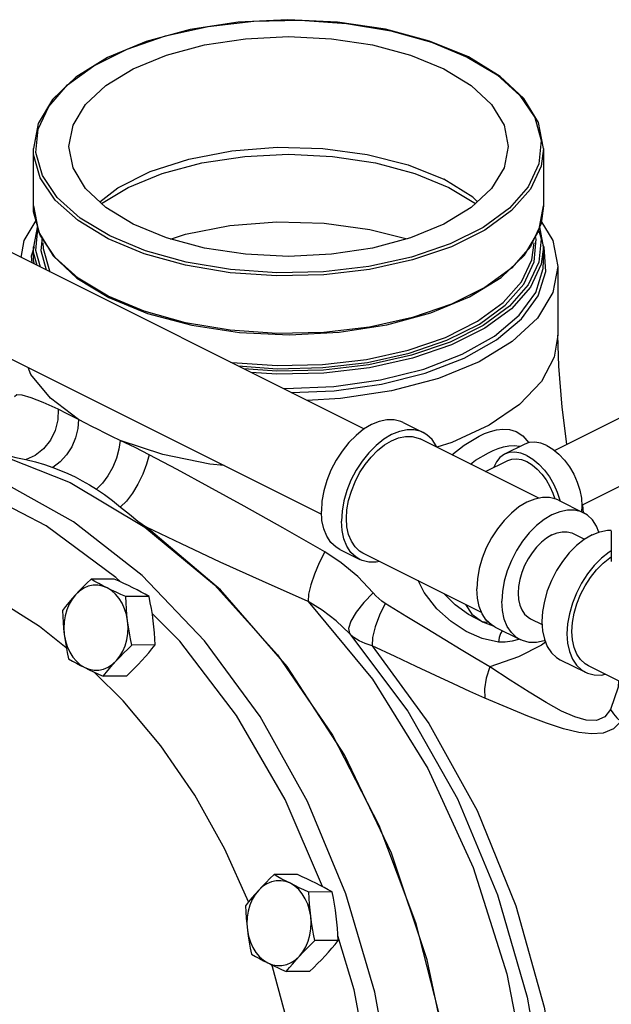
# Model space of a CAD drawing. Units: inches. Extents: x 14.88 to 20.79, y 7.05 to 13.28.
# Drawn here: x 16.72 to 18.03, y 10.98 to 13.15 of the extents above; entities that cross this region are included whole.
import ezdxf

# ---------------------------------------------------------------- set-up
doc = ezdxf.new("R2010")
doc.units = ezdxf.units.IN
doc.header["$MEASUREMENT"] = 0

msp = doc.modelspace()

# ---------------------------------------------------------------- linework, layer by layer
at = {"color": 7, "linetype": 'Continuous'}
for p, q in [((16.7542, 12.7358), (16.7542, 12.8625)), ((17.8792, 12.8625), (17.8792, 12.7358)), ((16.3975, 12.7872), (17.4833, 12.2444)), ((17.6703, 12.7766), (17.7288, 12.741)), ((16.7542, 12.7359), (16.7656, 12.6789)), ((17.8792, 12.7358), (17.8738, 12.697)), ((16.763, 12.6918), (16.7542, 12.646)), ((16.9225, 12.6697), (16.857, 12.7091)), ((16.7598, 12.6373), (16.7643, 12.6855)), ((16.8022, 12.6221), (16.7692, 12.6714)), ((17.8687, 12.681), (17.8736, 12.6633)), ((17.8792, 12.6459), (17.8705, 12.69)), ((16.775, 12.6546), (16.775, 12.6546)), ((17.8582, 12.6126), (17.8629, 12.663)), ((17.8629, 12.663), (17.8613, 12.6686)), ((17.8804, 12.6447), (17.8788, 12.6482)), ((16.7558, 12.6455), (16.7495, 12.6255)), ((16.7542, 12.6149), (16.7542, 12.646)), ((16.77, 12.601), (16.7598, 12.6373)), ((17.8792, 12.6149), (17.8792, 12.646)), ((17.884, 12.5912), (17.8804, 12.6447)), ((16.7495, 12.6255), (16.7505, 12.6108)), ((16.7542, 12.6148), (16.7551, 12.6085)), ((16.3036, 12.5994), (17.3896, 12.0564)), ((17.9105, 12.6025), (17.9105, 12.4509)), ((16.8503, 12.5769), (16.9203, 12.5342)), ((16.9987, 12.5039), (16.919, 12.5369)), ((17.903, 12.1971), (18.2884, 12.3898)), ((17.5695, 12.2586), (17.6137, 12.2365)), ((17.8683, 12.0917), (17.6067, 12.2225)), ((17.833, 12.2291), (17.8464, 12.2142)), ((17.8374, 12.2111), (17.7932, 12.189)), ((17.9635, 12.0764), (18.2097, 12.1995)), ((17.7509, 12.1504), (17.8002, 12.175)), ((16.7822, 12.0311), (16.6182, 12.116)), ((17.912, 12.0873), (17.9672, 12.0597)), ((17.9648, 12.0771), (17.9661, 12.0596)), ((18.0284, 12.0199), (18.0284, 11.9522)), ((17.9443, 12.0138), (17.9694, 12.0013)), ((17.4297, 11.979), (17.4739, 11.9569)), ((17.7423, 11.8402), (17.4809, 11.9709)), ((16.9325, 11.9136), (16.8813, 11.9134)), ((17.0091, 11.8754), (16.9578, 11.8751)), ((17.8504, 11.826), (17.8757, 11.8133)), ((17.7441, 11.8193), (17.7682, 11.8103)), ((17.7722, 11.8078), (17.8275, 11.7802)), ((17.8251, 11.7814), (17.8239, 11.7809)), ((17.0225, 11.7685), (16.9712, 11.7683)), ((17.9159, 11.736), (17.9711, 11.7084)), ((18.2285, 11.5972), (17.9781, 11.7223)), ((16.9525, 11.6455), (16.888, 11.7089)), ((16.9594, 11.7), (16.9081, 11.6997)), ((17.3362, 11.2627), (17.285, 11.2624)), ((17.4128, 11.2244), (17.3615, 11.2241)), ((17.4262, 11.1176), (17.3749, 11.1173)), ((17.4617, 11.0085), (17.4257, 11.1275)), ((17.3631, 11.049), (17.3118, 11.0488))]:
    msp.add_line(p, q, dxfattribs=at)
for points in [[(17.7132, 13.0641), (17.6276, 13.0991), (17.5302, 13.1251), (17.4246, 13.141), (17.315, 13.1462), (17.2054, 13.1406), (17.1, 13.1244), (17.0029, 13.0981), (16.9178, 13.0628), (16.8481, 13.0198), (16.7964, 12.9707), (16.7647, 12.9172), (16.7542, 12.8625)], [(16.7881, 12.9553), (16.8297, 13.0024), (16.8878, 13.0449), (16.9606, 13.0813), (17.0455, 13.1103), (17.1397, 13.1311), (17.2399, 13.1429), (17.3427, 13.1453), (17.4446, 13.1381)], [(17.4446, 13.1381), (17.5422, 13.1217), (17.6321, 13.0967), (17.7109, 13.0639)], [(16.8324, 12.8668), (16.8417, 12.9141), (16.8692, 12.9595), (16.914, 13.0014), (16.9742, 13.0381), (17.0476, 13.0682), (17.1314, 13.0906), (17.2222, 13.1043), (17.3167, 13.109), (17.4112, 13.1043), (17.5021, 13.0906), (17.5858, 13.0682), (17.6592, 13.0381)], [(17.7109, 13.0639), (17.7765, 13.0245), (17.8266, 12.9795), (17.8594, 12.9307), (17.8736, 12.8798)], [(17.8792, 12.8624), (17.8679, 12.9194), (17.8354, 12.9726), (17.7832, 13.0214), (17.7132, 13.0641)], [(17.6592, 13.0381), (17.7195, 13.0014), (17.7642, 12.9595), (17.7918, 12.9141), (17.8011, 12.8668)], [(16.7598, 12.8538), (16.7646, 12.9052), (16.7881, 12.9553)], [(16.9742, 12.6956), (16.914, 12.7323), (16.8692, 12.7741), (16.8417, 12.8196), (16.8324, 12.8668)], [(16.9004, 12.7449), (16.9403, 12.7756), (17.0119, 12.8114), (17.0968, 12.839), (17.1914, 12.8572), (17.2914, 12.8651), (17.3925, 12.8624), (17.4903, 12.8493), (17.5805, 12.8263), (17.6592, 12.7945)], [(17.8011, 12.8668), (17.7918, 12.8196), (17.7642, 12.7741), (17.7195, 12.7323), (17.6592, 12.6956), (17.5858, 12.6654), (17.5021, 12.6431), (17.4112, 12.6293), (17.3167, 12.6246), (17.2222, 12.6293), (17.1314, 12.6431), (17.0476, 12.6654), (16.9742, 12.6956)], [(17.8736, 12.8798), (17.8689, 12.8284), (17.8454, 12.7783), (17.8038, 12.7312)], [(16.919, 12.6636), (16.8528, 12.7034), (16.8022, 12.7488), (16.7692, 12.798), (16.7548, 12.8494), (16.7542, 12.8625)], [(16.857, 12.7091), (16.8068, 12.7541), (16.7741, 12.8029), (16.7598, 12.8538)], [(16.9046, 12.741), (16.9633, 12.7766), (17.0382, 12.8074), (17.1255, 12.8308), (17.2203, 12.8451), (17.317, 12.8498), (17.4135, 12.8451), (17.5081, 12.8308), (17.5953, 12.8074), (17.6703, 12.7766)], [(17.8792, 12.8624), (17.8739, 12.8237), (17.8501, 12.7731), (17.8082, 12.7256), (17.7495, 12.6828), (17.6761, 12.6461), (17.5904, 12.6168), (17.4954, 12.5958), (17.3944, 12.5839), (17.2906, 12.5815), (17.1878, 12.5887), (17.0894, 12.6052), (16.9987, 12.6305), (16.919, 12.6636)], [(17.7332, 12.7451), (17.723, 12.7551), (17.6592, 12.7945)], [(16.7692, 12.6714), (16.7548, 12.7228), (16.7542, 12.7358)], [(17.837, 12.6276), (17.8688, 12.6811), (17.8792, 12.7358)], [(17.8038, 12.7312), (17.7456, 12.6887), (17.6729, 12.6523), (17.588, 12.6233), (17.4938, 12.6025), (17.3936, 12.5907), (17.2908, 12.5884), (17.1889, 12.5955), (17.0913, 12.6119), (17.0014, 12.6369), (16.9225, 12.6697)], [(16.7269, 12.6225), (16.7341, 12.6597), (16.7607, 12.7036)], [(17.8738, 12.697), (17.8501, 12.6465), (17.8082, 12.599), (17.7495, 12.5561), (17.6761, 12.5194), (17.5904, 12.4901), (17.4954, 12.4691), (17.3944, 12.4573), (17.2906, 12.4549), (17.1878, 12.4621), (17.0894, 12.4786), (16.9987, 12.5039)], [(17.0568, 12.663), (17.0897, 12.6737), (17.1873, 12.6924), (17.2906, 12.7006), (17.395, 12.6978), (17.4959, 12.6843), (17.5781, 12.6634)], [(17.873, 12.7033), (17.8993, 12.6599), (17.9105, 12.6025)], [(16.7656, 12.6789), (16.798, 12.6257), (16.8503, 12.5769)], [(16.7732, 12.6664), (16.7706, 12.6376), (16.7826, 12.5947)], [(16.775, 12.6546), (16.7756, 12.6421), (16.7894, 12.5927), (16.7907, 12.5907)], [(17.1888, 12.3916), (17.1928, 12.3909), (17.2918, 12.384), (17.3916, 12.3864), (17.4889, 12.3978), (17.5804, 12.418), (17.6628, 12.4462), (17.7335, 12.4816), (17.79, 12.5228), (17.8304, 12.5685), (17.8533, 12.6172), (17.8585, 12.6546)], [(17.8736, 12.6633), (17.8689, 12.6119), (17.8454, 12.5618), (17.8038, 12.5147), (17.7456, 12.4722), (17.6729, 12.4358), (17.588, 12.4068), (17.4938, 12.386), (17.3936, 12.3742), (17.2908, 12.3718), (17.2181, 12.3769)], [(16.7627, 12.6046), (16.7548, 12.6329), (16.7542, 12.646)], [(16.9203, 12.5342), (17.0059, 12.4991), (17.1033, 12.4732), (17.2088, 12.4573), (17.3185, 12.4521), (17.4281, 12.4577), (17.5335, 12.4739), (17.6306, 12.5001), (17.7156, 12.5355), (17.7853, 12.5785), (17.837, 12.6276)], [(17.8792, 12.6459), (17.8739, 12.6072), (17.8501, 12.5566), (17.8082, 12.5091), (17.7495, 12.4663), (17.6761, 12.4296), (17.5904, 12.4003), (17.4954, 12.3793), (17.3944, 12.3674), (17.2906, 12.365), (17.2341, 12.369)], [(16.919, 12.5369), (16.8528, 12.5768), (16.8022, 12.6221)], [(17.2056, 12.3832), (17.2915, 12.3772), (17.3923, 12.3795), (17.4905, 12.3911), (17.5828, 12.4115), (17.666, 12.44), (17.7374, 12.4757), (17.7944, 12.5173), (17.8352, 12.5634), (17.8582, 12.6126)], [(17.304, 12.334), (17.3101, 12.3337), (17.4166, 12.3381), (17.5196, 12.3526), (17.615, 12.3764), (17.6999, 12.409), (17.7708, 12.4489), (17.8254, 12.4949), (17.8616, 12.545), (17.8782, 12.5979), (17.8792, 12.615)], [(17.3225, 12.3248), (17.4177, 12.3287), (17.5217, 12.3433), (17.6181, 12.3675), (17.7039, 12.4003), (17.7754, 12.4406), (17.8307, 12.4871), (17.8672, 12.5378), (17.884, 12.5912)], [(17.9105, 12.6025), (17.8993, 12.5452), (17.8653, 12.4889), (17.8098, 12.4371), (17.7367, 12.3926), (17.6476, 12.3559), (17.544, 12.3282), (17.4314, 12.3112), (17.3569, 12.3075)], [(17.9105, 12.4509), (17.9027, 12.403), (17.8742, 12.3487), (17.8257, 12.298), (17.759, 12.2528), (17.6765, 12.2147), (17.6434, 12.2045)], [(17.9301, 12.2106), (17.9197, 12.2922), (17.9124, 12.3829), (17.9105, 12.4509)], [(16.8534, 12.2653), (16.7917, 12.3122), (16.7489, 12.3642), (16.7424, 12.38)], [(16.8087, 12.288), (16.776, 12.3024), (16.7492, 12.3129), (16.7295, 12.3188), (16.7175, 12.3196), (16.7129, 12.3152)], [(16.8087, 12.288), (16.8083, 12.2648), (16.8025, 12.2414), (16.7918, 12.2196), (16.7767, 12.2007), (16.7584, 12.1861), (16.7381, 12.1768)], [(16.8534, 12.2653), (16.8289, 12.2781), (16.8087, 12.288)], [(16.8534, 12.2653), (16.8523, 12.2455), (16.8473, 12.2251), (16.8388, 12.2054), (16.8272, 12.1873), (16.8131, 12.1717), (16.7973, 12.1596)], [(16.8969, 12.2429), (16.8834, 12.2497), (16.8688, 12.2572), (16.8534, 12.2653)], [(17.5695, 12.2586), (17.5646, 12.2607), (17.5498, 12.2644), (17.5338, 12.2646), (17.5169, 12.2611), (17.4996, 12.2541), (17.4823, 12.2438), (17.4655, 12.2304), (17.4495, 12.2143), (17.4347, 12.1958), (17.4215, 12.1754), (17.4102, 12.1536), (17.4012, 12.131), (17.3945, 12.1081), (17.3905, 12.0854), (17.3891, 12.0636)], [(16.9455, 12.2192), (16.927, 12.2281), (16.9108, 12.236), (16.8969, 12.2429)], [(17.6137, 12.2365), (17.6088, 12.2386), (17.594, 12.2423), (17.578, 12.2425), (17.5611, 12.239), (17.5438, 12.232), (17.5265, 12.2217), (17.5097, 12.2083), (17.4937, 12.1922), (17.4789, 12.1737), (17.4657, 12.1533), (17.4544, 12.1315), (17.4454, 12.1089), (17.4387, 12.086), (17.4347, 12.0633), (17.4333, 12.0415)], [(17.6436, 12.204), (17.6423, 12.2074), (17.6332, 12.2209), (17.6219, 12.2314), (17.6137, 12.2365)], [(17.7367, 12.2289), (17.749, 12.2345), (17.7619, 12.2392), (17.7754, 12.2427), (17.7894, 12.2442), (17.8038, 12.2432), (17.8184, 12.2386), (17.833, 12.2291)], [(17.5071, 11.0037), (17.4434, 11.2203), (17.3586, 11.4238), (17.2542, 11.6106), (17.1318, 11.7774), (16.9938, 11.9212), (16.8426, 12.0395), (16.6809, 12.13), (16.5117, 12.1912), (16.3378, 12.222), (16.1666, 12.2222)], [(16.2901, 12.2328), (16.4828, 12.2305), (16.6616, 12.1947), (16.8351, 12.1268), (17, 12.0282), (17.1533, 11.9008), (17.2921, 11.7469), (17.4137, 11.5694), (17.516, 11.3716), (17.5969, 11.1573), (17.655, 10.9304), (17.6892, 10.6952), (17.6988, 10.4561), (17.6836, 10.2177), (17.644, 9.9843), (17.5807, 9.7603), (17.4949, 9.55), (17.3882, 9.3573), (17.2625, 9.1857), (17.1202, 9.0386), (16.9641, 8.9187), (16.797, 8.8281), (16.6221, 8.7687), (16.4425, 8.7415)], [(16.9455, 12.2192), (16.9429, 12.2001), (16.9374, 12.1801), (16.9291, 12.1602), (16.9187, 12.1415), (16.9065, 12.125), (16.8933, 12.1115)], [(17.0094, 12.1877), (16.9783, 12.2034), (16.9455, 12.2192)], [(17.1749, 12.1638), (17.1432, 12.167), (17.0394, 12.1884), (16.9455, 12.2192)], [(17.4809, 11.9709), (17.4735, 11.9754), (17.4634, 11.9849), (17.4552, 11.9971), (17.4492, 12.0118), (17.4456, 12.0285), (17.4444, 12.047), (17.4456, 12.0666), (17.4492, 12.087), (17.4552, 12.1077), (17.4634, 12.1281), (17.4735, 12.1477), (17.4854, 12.166), (17.4987, 12.1826), (17.5131, 12.1972), (17.5283, 12.2092), (17.5438, 12.2185)], [(17.5438, 12.2185), (17.5594, 12.2248), (17.5745, 12.2279), (17.589, 12.2278), (17.6023, 12.2244), (17.6067, 12.2225)], [(17.677, 12.1873), (17.7038, 12.209), (17.7367, 12.2289)], [(17.8863, 12.208), (17.8729, 12.2133), (17.8599, 12.2155), (17.8476, 12.2146), (17.8374, 12.2111)], [(16.673, 12.1929), (16.6938, 12.1871), (16.7156, 12.1818), (16.7378, 12.1768)], [(17.7576, 12.192), (17.7682, 12.197), (17.7791, 12.2013), (17.7905, 12.2048), (17.8022, 12.2072), (17.8143, 12.2079), (17.8264, 12.2062), (17.827, 12.2059)], [(17.8421, 12.1859), (17.8287, 12.1912), (17.8157, 12.1934), (17.8035, 12.1925), (17.7932, 12.189)], [(17.8863, 12.208), (17.8997, 12.1998), (17.9128, 12.1891), (17.925, 12.176), (17.936, 12.161), (17.9456, 12.1445), (17.9533, 12.1271), (17.959, 12.1093), (17.9625, 12.0916), (17.9637, 12.0746), (17.9627, 12.0619)], [(16.7378, 12.1768), (16.7587, 12.1717), (16.7784, 12.166), (16.7973, 12.1596)], [(17.0094, 12.1877), (17.0039, 12.1669), (16.9955, 12.1449), (16.9848, 12.123), (16.9724, 12.1028), (16.9593, 12.0857), (16.9463, 12.0727)], [(17.3964, 11.9737), (17.3038, 12.0267), (17.2187, 12.0744), (17.141, 12.1171), (17.0712, 12.1548), (17.0094, 12.1877)], [(17.7176, 12.167), (17.7293, 12.1756), (17.7576, 12.192)], [(17.7932, 12.189), (17.7829, 12.1817), (17.7751, 12.172), (17.7694, 12.1599), (17.7694, 12.1596)], [(17.8002, 12.175), (17.809, 12.1781), (17.8194, 12.1788), (17.8306, 12.1769), (17.8421, 12.1724), (17.8536, 12.1654), (17.8648, 12.1561), (17.8753, 12.1449), (17.8847, 12.1321), (17.8929, 12.118), (17.8995, 12.1031), (17.9036, 12.0904)], [(17.8421, 12.1859), (17.8556, 12.1777), (17.8686, 12.167), (17.8808, 12.1539), (17.8918, 12.1389), (17.9014, 12.1224), (17.9091, 12.105), (17.9148, 12.0872), (17.9151, 12.0858)], [(16.7973, 12.1596), (16.814, 12.1532), (16.8303, 12.1462), (16.8461, 12.1386)], [(16.8461, 12.1386), (16.8618, 12.1304), (16.8776, 12.1214), (16.8933, 12.1116)], [(16.8933, 12.1116), (16.9107, 12.0998), (16.9284, 12.0869), (16.9466, 12.0724)], [(17.912, 12.0873), (17.9071, 12.0895), (17.8923, 12.0932), (17.8763, 12.0933), (17.8594, 12.0898), (17.8421, 12.0829), (17.8248, 12.0726), (17.808, 12.0592), (17.792, 12.043), (17.7772, 12.0245), (17.764, 12.0042), (17.7527, 11.9824), (17.7437, 11.9598), (17.737, 11.9368), (17.733, 11.9141), (17.7316, 11.8923)], [(16.9466, 12.0724), (16.9658, 12.0567), (16.9847, 12.0416), (17.0033, 12.0278)], [(17.4297, 11.979), (17.4215, 11.9841), (17.4102, 11.9946), (17.4012, 12.0081), (17.3945, 12.0244), (17.3905, 12.0431), (17.3891, 12.0636)], [(17.9672, 12.0597), (17.9623, 12.0619), (17.9475, 12.0656), (17.9315, 12.0657), (17.9146, 12.0622), (17.8974, 12.0552), (17.8801, 12.0449), (17.8632, 12.0315), (17.8472, 12.0154), (17.8324, 11.9969), (17.8192, 11.9765), (17.808, 11.9548), (17.7989, 11.9321), (17.7923, 11.9092), (17.7882, 11.8865), (17.7869, 11.8647)], [(17.4739, 11.9569), (17.4657, 11.962), (17.4544, 11.9725), (17.4454, 11.986), (17.4387, 12.0023), (17.4347, 12.021), (17.4333, 12.0415)], [(18.0012, 12.0173), (17.9958, 12.0306), (17.9867, 12.0442), (17.9755, 12.0547), (17.9672, 12.0597)], [(16.9461, 11.9075), (16.9361, 11.9175), (16.7822, 12.0311)], [(17.3134, 11.7214), (17.1668, 11.8897), (17.0033, 12.0278)], [(17.3598, 11.8646), (17.2596, 11.909), (17.1663, 11.9512), (17.0806, 11.991), (17.0033, 12.0278)], [(17.9858, 12.011), (18.003, 12.018), (18.0199, 12.0215), (18.0284, 12.0214)], [(17.8974, 12.0109), (17.8858, 12.0039), (17.8744, 11.9949), (17.8637, 11.9841), (17.8537, 11.9717), (17.8449, 11.958), (17.8373, 11.9433), (17.8312, 11.9281), (17.8268, 11.9127), (17.824, 11.8975), (17.8231, 11.8828), (17.824, 11.869), (17.8268, 11.8565), (17.8312, 11.8456), (17.8373, 11.8364), (17.8449, 11.8294), (17.8504, 11.826)], [(17.9858, 12.011), (17.9685, 12.0007), (17.9516, 11.9874), (17.9356, 11.9712), (17.9208, 11.9527), (17.9076, 11.9323), (17.8964, 11.9106), (17.8873, 11.8879), (17.8807, 11.865), (17.8766, 11.8423), (17.8753, 11.8205), (17.8766, 11.8), (17.8807, 11.7814), (17.8873, 11.7651), (17.8964, 11.7515), (17.9076, 11.741), (17.9159, 11.736)], [(17.8974, 12.0109), (17.909, 12.0155), (17.9203, 12.0179), (17.9311, 12.0178), (17.941, 12.0153), (17.9443, 12.0138)], [(18.0284, 11.9759), (18.0237, 11.9731), (18.0069, 11.9597), (17.9908, 11.9436), (17.9761, 11.9251), (17.9629, 11.9047), (17.9516, 11.883), (17.9426, 11.8603), (17.9359, 11.8374), (17.9319, 11.8147), (17.9305, 11.7929), (17.9319, 11.7724), (17.9359, 11.7538), (17.9426, 11.7375), (17.9516, 11.7239), (17.9629, 11.7134), (17.9711, 11.7084)], [(17.3964, 11.9737), (17.3843, 11.9497), (17.3738, 11.9248), (17.3659, 11.901), (17.361, 11.8803), (17.3598, 11.8646)], [(17.5033, 11.8832), (17.4692, 11.9192), (17.4331, 11.9495), (17.3964, 11.9737)], [(17.5176, 11.9526), (17.5097, 11.9509), (17.4937, 11.9511), (17.4789, 11.9548), (17.4739, 11.9569)], [(17.9416, 11.7984), (17.9428, 11.8181), (17.9464, 11.8385), (17.9524, 11.8591), (17.9605, 11.8795), (17.9707, 11.8991), (17.9825, 11.9174), (17.9959, 11.934), (18.0103, 11.9486), (18.0254, 11.9606), (18.0284, 11.9624)], [(16.8268, 11.7622), (16.7677, 11.8092), (16.6671, 11.8723), (16.5624, 11.9221)], [(16.8813, 11.9134), (16.8721, 11.9046), (16.8635, 11.8961), (16.8552, 11.8876), (16.8472, 11.8791)], [(16.917, 11.8942), (16.9076, 11.899), (16.8985, 11.9038), (16.8898, 11.9085), (16.8813, 11.9134)], [(16.9733, 11.8945), (16.9636, 11.8993), (16.9535, 11.9041), (16.9432, 11.9088), (16.9325, 11.9136)], [(16.917, 11.8942), (16.9068, 11.8982), (16.8963, 11.9001), (16.8858, 11.8999), (16.8753, 11.8977), (16.8653, 11.8934), (16.8558, 11.8871), (16.8472, 11.8791)], [(16.962, 11.8217), (16.9595, 11.8353), (16.9554, 11.8483), (16.95, 11.8603), (16.9433, 11.8712), (16.9354, 11.8806), (16.9266, 11.8883), (16.917, 11.8942)], [(16.9578, 11.8751), (16.947, 11.88), (16.9367, 11.8847), (16.9267, 11.8894), (16.917, 11.8942)], [(17.0091, 11.8754), (17.0004, 11.8802), (16.9917, 11.885), (16.9827, 11.8897), (16.9733, 11.8945)], [(17.7796, 11.7748), (17.7436, 11.7828), (17.7086, 11.7982), (17.6751, 11.82), (17.6436, 11.8484), (17.6155, 11.8841), (17.6022, 11.9103)], [(17.7722, 11.8078), (17.764, 11.8128), (17.7527, 11.8233), (17.7437, 11.8369), (17.737, 11.8532), (17.733, 11.8718), (17.7316, 11.8923)], [(16.8472, 11.8791), (16.8395, 11.8706), (16.8322, 11.8621), (16.8251, 11.8536), (16.8182, 11.8448)], [(16.8472, 11.8791), (16.8395, 11.8694), (16.833, 11.8584), (16.8279, 11.8461), (16.8242, 11.833), (16.822, 11.8193), (16.8214, 11.8054), (16.8223, 11.7914)], [(16.962, 11.8217), (16.9605, 11.835), (16.9593, 11.8482), (16.9584, 11.8615), (16.9578, 11.8751)], [(17.0183, 11.822), (17.0165, 11.8353), (17.0143, 11.8485), (17.0119, 11.8617), (17.0091, 11.8754)], [(17.5033, 11.8832), (17.4828, 11.8623), (17.4659, 11.8408), (17.4543, 11.821), (17.4491, 11.8048), (17.4508, 11.7937)], [(17.53, 11.86), (17.5224, 11.8651), (17.5155, 11.8707), (17.5091, 11.8768), (17.5033, 11.8832)], [(17.7441, 11.8193), (17.7135, 11.8356), (17.6843, 11.8568), (17.6588, 11.882)], [(17.3598, 11.8646), (17.5021, 11.6932), (17.6242, 11.4965), (17.7236, 11.2784), (17.7981, 11.0437), (17.8461, 10.7973), (17.8667, 10.5443), (17.8594, 10.2902), (17.8243, 10.0403), (17.7623, 9.7998), (17.6745, 9.5739), (17.5629, 9.3674), (17.4299, 9.1845), (17.2781, 9.0292), (17.1109, 8.9047), (16.9318, 8.8136), (16.7445, 8.758), (16.5552, 8.7389)], [(17.4508, 11.7937), (17.4217, 11.8214), (17.391, 11.8451), (17.3598, 11.8646)], [(17.53, 11.86), (17.5175, 11.8339), (17.508, 11.8081), (17.5022, 11.785), (17.5008, 11.7668)], [(17.7602, 11.7206), (17.7302, 11.7381), (17.6973, 11.7578), (17.6611, 11.7797), (17.6214, 11.804), (17.5778, 11.8307), (17.53, 11.86)], [(17.7067, 11.858), (17.7207, 11.8362), (17.7441, 11.8193)], [(17.8275, 11.7802), (17.8192, 11.7852), (17.808, 11.7957), (17.7989, 11.8093), (17.7923, 11.8256), (17.7882, 11.8442), (17.7869, 11.8647)], [(16.8182, 11.8448), (16.8188, 11.8312), (16.8197, 11.8179), (16.8208, 11.8047), (16.8223, 11.7914)], [(17.2021, 11.6129), (17.0769, 11.7772), (17.0161, 11.8378)], [(16.9371, 11.734), (16.9448, 11.7436), (16.9513, 11.7547), (16.9564, 11.7669), (16.9601, 11.78), (16.9623, 11.7937), (16.9629, 11.8077), (16.962, 11.8217)], [(16.9712, 11.7683), (16.9684, 11.7819), (16.966, 11.7952), (16.9638, 11.8084), (16.962, 11.8217)], [(17.0225, 11.7685), (17.0219, 11.7822), (17.021, 11.7955), (17.0198, 11.8087), (17.0183, 11.822)], [(17.7574, 11.819), (17.7534, 11.8178), (17.7441, 11.8193)], [(16.8223, 11.7914), (16.8248, 11.7778), (16.8289, 11.7648), (16.8343, 11.7528), (16.841, 11.7419), (16.8489, 11.7325), (16.8577, 11.7248), (16.8673, 11.7188)], [(16.8223, 11.7914), (16.8242, 11.7781), (16.8263, 11.7649), (16.8288, 11.7516), (16.8316, 11.738)], [(17.4508, 11.7937), (17.5795, 11.6225), (17.6891, 11.4294), (17.7774, 11.2181), (17.8428, 10.9926), (17.8839, 10.7575), (17.9001, 10.5172), (17.8909, 10.2764), (17.8566, 10.0396), (17.7978, 9.8116), (17.7156, 9.5966), (17.6117, 9.399), (17.4881, 9.2224), (17.3471, 9.0703), (17.3287, 9.0535)], [(17.5008, 11.7668), (17.4858, 11.7715), (17.4726, 11.7776), (17.4609, 11.7851), (17.4508, 11.7937)], [(17.788, 11.7999), (17.7842, 11.7939), (17.7811, 11.785), (17.7796, 11.7748)], [(17.8239, 11.7809), (17.8097, 11.7768), (17.7945, 11.7746), (17.7796, 11.7748)], [(17.9781, 11.7223), (17.9707, 11.7268), (17.9605, 11.7363), (17.9524, 11.7485), (17.9464, 11.7632), (17.9428, 11.7799), (17.9416, 11.7984)], [(16.9371, 11.734), (16.9452, 11.7425), (16.9535, 11.751), (16.9621, 11.7595), (16.9712, 11.7683)], [(16.9935, 11.7343), (17.0012, 11.7428), (17.0085, 11.7513), (17.0155, 11.7598), (17.0225, 11.7685)], [(17.5008, 11.7668), (17.6261, 11.5957), (17.7323, 11.4035), (17.8176, 11.1938), (17.8802, 10.9706), (17.919, 10.7381), (17.9331, 10.5009), (17.9224, 10.2635), (17.8871, 10.0305), (17.8278, 9.8062), (17.7456, 9.595), (17.6422, 9.4009), (17.5195, 9.2277), (17.3799, 9.0787)], [(17.7496, 11.6516), (17.7163, 11.6663), (17.6803, 11.6827), (17.6411, 11.7009), (17.5984, 11.7209), (17.5518, 11.7429), (17.5008, 11.7668)], [(17.8833, 11.7749), (17.8745, 11.7681), (17.8234, 11.742), (17.7602, 11.7206)], [(17.8819, 11.7784), (17.8801, 11.7776), (17.8632, 11.7742), (17.8472, 11.7743), (17.8324, 11.778), (17.8275, 11.7802)], [(16.8316, 11.738), (16.8402, 11.7331), (16.8489, 11.7284), (16.8579, 11.7236), (16.8673, 11.7188)], [(16.3878, 8.738), (16.5829, 8.7583), (16.7715, 8.8156), (16.9518, 8.9089), (17.1197, 9.0361), (17.2717, 9.1946), (17.4045, 9.3808), (17.5153, 9.5908), (17.6016, 9.8201), (17.6617, 10.0638), (17.6942, 10.3165), (17.6984, 10.573), (17.6743, 10.8276), (17.6223, 11.0749), (17.5436, 11.3096), (17.4399, 11.5267), (17.3134, 11.7214)], [(16.8673, 11.7188), (16.8775, 11.7149), (16.888, 11.713), (16.8985, 11.7131), (16.909, 11.7154), (16.919, 11.7197), (16.9285, 11.7259), (16.9371, 11.734)], [(16.8673, 11.7188), (16.8771, 11.714), (16.8871, 11.7093), (16.8974, 11.7045), (16.9081, 11.6997)], [(16.9081, 11.6997), (16.9151, 11.7085), (16.9222, 11.717), (16.9295, 11.7255), (16.9371, 11.734)], [(16.9594, 11.7), (16.9685, 11.7087), (16.9772, 11.7173), (16.9855, 11.7258), (16.9935, 11.7343)], [(17.7602, 11.7206), (17.7524, 11.6953), (17.7487, 11.6716), (17.7496, 11.6516)], [(18.0263, 11.6266), (18.0138, 11.6102), (17.9954, 11.6024), (17.9731, 11.6031), (17.9479, 11.6101), (17.9183, 11.623), (17.8847, 11.6414), (17.8472, 11.6643), (17.8057, 11.6908), (17.7602, 11.7206)], [(17.9711, 11.7084), (17.9761, 11.7062), (17.9908, 11.7025), (18.0069, 11.7023), (18.0148, 11.704)], [(18.0441, 11.6893), (18.0432, 11.6752), (18.0263, 11.6266)], [(18.0495, 11.6002), (18.033, 11.5837), (18.0107, 11.5744), (17.9848, 11.5724), (17.9564, 11.5758), (17.9232, 11.5839), (17.8858, 11.5961), (17.8445, 11.6119), (17.7991, 11.6305), (17.7496, 11.6516)], [(17.2288, 11.2026), (17.1761, 11.3189), (17.1098, 11.4372), (17.035, 11.5465), (16.9525, 11.6455)], [(17.3915, 11.2361), (17.3092, 11.4277), (17.2021, 11.6129)], [(18.0263, 11.6266), (18.0329, 11.6171), (18.0407, 11.6082), (18.0495, 11.6002)], [(17.285, 11.2624), (17.2758, 11.2537), (17.2672, 11.2451), (17.2589, 11.2366), (17.2509, 11.2281)], [(17.3207, 11.2433), (17.3113, 11.2481), (17.3022, 11.2528), (17.2935, 11.2576), (17.285, 11.2624)], [(17.377, 11.2436), (17.3673, 11.2484), (17.3572, 11.2531), (17.3469, 11.2579), (17.3362, 11.2627)], [(17.3207, 11.2433), (17.3105, 11.2472), (17.3, 11.2491), (17.2895, 11.249), (17.279, 11.2467), (17.269, 11.2424), (17.2595, 11.2362), (17.2509, 11.2281)], [(17.3657, 11.1707), (17.3632, 11.1843), (17.3591, 11.1973), (17.3537, 11.2094), (17.347, 11.2202), (17.3391, 11.2296), (17.3303, 11.2373), (17.3207, 11.2433)], [(17.3615, 11.2241), (17.3507, 11.229), (17.3404, 11.2337), (17.3304, 11.2385), (17.3207, 11.2433)], [(17.4128, 11.2244), (17.4041, 11.2293), (17.3954, 11.234), (17.3864, 11.2388), (17.377, 11.2436)], [(17.2509, 11.2281), (17.2432, 11.2196), (17.2359, 11.2111), (17.2288, 11.2026), (17.2219, 11.1939)], [(17.2509, 11.2281), (17.2432, 11.2185), (17.2367, 11.2074), (17.2316, 11.1952), (17.2279, 11.1821), (17.2257, 11.1684), (17.2251, 11.1544), (17.226, 11.1404)], [(17.3657, 11.1707), (17.3642, 11.184), (17.363, 11.1972), (17.3621, 11.2105), (17.3615, 11.2241)], [(17.422, 11.171), (17.4202, 11.1843), (17.418, 11.1975), (17.4156, 11.2108), (17.4128, 11.2244)], [(17.2219, 11.1939), (17.2225, 11.1802), (17.2234, 11.1669), (17.2245, 11.1537), (17.226, 11.1404)], [(17.3408, 11.083), (17.3485, 11.0927), (17.355, 11.1037), (17.3601, 11.116), (17.3638, 11.1291), (17.366, 11.1428), (17.3666, 11.1568), (17.3657, 11.1707)], [(17.3749, 11.1173), (17.3721, 11.131), (17.3697, 11.1442), (17.3675, 11.1574), (17.3657, 11.1707)], [(17.4262, 11.1176), (17.4256, 11.1312), (17.4247, 11.1445), (17.4235, 11.1577), (17.422, 11.171)], [(17.226, 11.1404), (17.2285, 11.1268), (17.2326, 11.1138), (17.238, 11.1018), (17.2447, 11.0909), (17.2526, 11.0815), (17.2614, 11.0738), (17.271, 11.0679)], [(17.226, 11.1404), (17.2279, 11.1271), (17.23, 11.1139), (17.2325, 11.1007), (17.2353, 11.087)], [(17.3408, 11.083), (17.3489, 11.0915), (17.3572, 11.1), (17.3658, 11.1085), (17.3749, 11.1173)], [(17.3972, 11.0833), (17.4049, 11.0918), (17.4122, 11.1003), (17.4192, 11.1088), (17.4262, 11.1176)], [(17.2353, 11.087), (17.2439, 11.0822), (17.2526, 11.0774), (17.2616, 11.0727), (17.271, 11.0679)], [(17.271, 11.0679), (17.2812, 11.0639), (17.2917, 11.062), (17.3022, 11.0622), (17.3127, 11.0644), (17.3227, 11.0687), (17.3322, 11.075), (17.3408, 11.083)], [(17.271, 11.0679), (17.2808, 11.0631), (17.2908, 11.0583), (17.3011, 11.0536), (17.3118, 11.0488)], [(17.3118, 11.0488), (17.3188, 11.0575), (17.3259, 11.066), (17.3332, 11.0745), (17.3408, 11.083)], [(17.3631, 11.049), (17.3722, 11.0578), (17.3809, 11.0663), (17.3892, 11.0748), (17.3972, 11.0833)], [(17.3652, 10.4085), (17.368, 10.4852), (17.3623, 10.6322), (17.3459, 10.7779), (17.3187, 10.9207), (17.2811, 11.0594), (17.2795, 11.0637)], [(17.5198, 10.3816), (17.5234, 10.5505), (17.5044, 10.7822), (17.4617, 11.0085)], [(17.5613, 10.3146), (17.5665, 10.5468), (17.5483, 10.7778), (17.5071, 11.0037)]]:
    msp.add_lwpolyline(points, dxfattribs=at)

doc.saveas('drawing.dxf')
